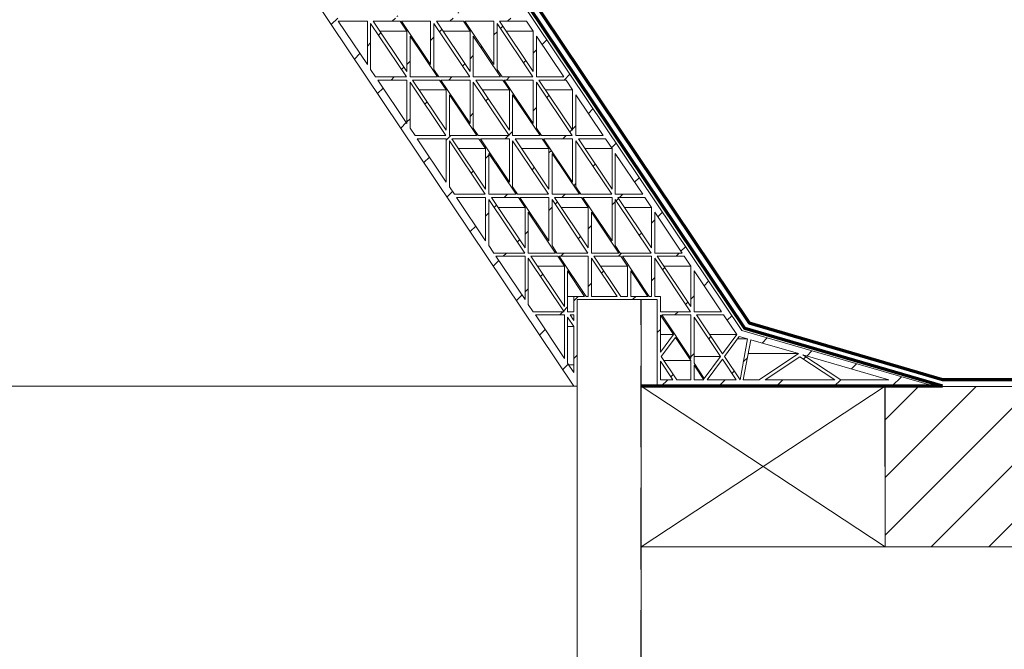
# Model space of a CAD drawing. Units: millimetres. Extents: x -23272465 to 44913, y -22484634 to 188.
# Drawn here: x -23269175 to -23269021, y -22483314 to -22483216 of the extents above; entities that cross this region are included whole.
import ezdxf

# ---------------------------------------------------------------- set-up
doc = ezdxf.new("R2010")
doc.units = ezdxf.units.MM
doc.linetypes.add('DASHED', pattern=[19.05, 12.7, -6.35])
doc.layers.get('0').update_dxf_attribs({"lineweight": 20})
for name, color, linetype, lineweight in [('KEYLITE BATTEN', 7, 'Continuous', 18), ('KEYLITE IN VIEW', 253, 'Continuous', 5), ('KEYLITE INTERNAL FINISH', 7, 'Continuous', 18), ('KEYLITE VAPOUR BARRIER', 1, 'DASHED', 30)]:
    doc.layers.add(name, color=color, linetype=linetype, lineweight=lineweight)
doc.layers.add('KEYLITE TROCAL', color=7, linetype='Continuous', lineweight=70, true_color=0x525252)

msp = doc.modelspace()

# ---------------------------------------------------------------- hatches: boundary and pattern name
h = msp.add_hatch()
h.set_pattern_fill('ANSI31', color=256, scale=2, style=0)
h.set_pattern_definition([(45, (-23269942.311, -22483969.7144), (-4.490128, 4.490128), [])])
edge = h.paths.add_edge_path(flags=0)
edge.add_line((-23269075.28, -22483259.19), (-23269075.28, -22483272.69))
edge.add_line((-23269075.28, -22483272.69), (-23269068.34, -22483272.69))
edge.add_line((-23269068.34, -22483272.69), (-23269032.13, -22483272.69))
edge.add_line((-23269032.13, -22483272.69), (-23269062.13, -22483264))
edge.add_line((-23269062.13, -22483264), (-23269132.13, -22483159.64))
edge.add_line((-23269132.13, -22483159.64), (-23269132.13, -22483132.19))
edge.add_line((-23269132.13, -22483132.19), (-23269126.64, -22483132.19))
edge.add_arc((-23269126.64, -22483135.19), 3, 10, 90, ccw=False)
edge.add_line((-23269123.69, -22483134.66), (-23269123.51, -22483135.69))
edge.add_line((-23269123.51, -22483135.69), (-23269120.46, -22483135.69))
edge.add_line((-23269120.46, -22483135.69), (-23269119.58, -22483135.69))
edge.add_line((-23269119.58, -22483135.69), (-23269120.46, -22483130.69))
edge.add_line((-23269120.46, -22483130.69), (-23269121.44, -22483125.16))
edge.add_arc((-23269124.39, -22483125.69), 3, 10, 90)
edge.add_line((-23269124.39, -22483122.69), (-23269142.13, -22483122.69))
edge.add_line((-23269142.13, -22483122.69), (-23269162.13, -22483122.69))
edge.add_line((-23269162.13, -22483122.69), (-23269162.13, -22483162.59))
edge.add_line((-23269162.13, -22483162.59), (-23269088.28, -22483272.69))
edge.add_line((-23269088.28, -22483272.69), (-23269087.78, -22483272.69))
edge.add_line((-23269087.78, -22483272.69), (-23269087.78, -22483259.19))
edge.add_line((-23269087.78, -22483259.19), (-23269075.28, -22483259.19))
edge = h.paths.add_edge_path(flags=0)
edge.add_line((-23269123.37, -22483129.08), (-23269124.32, -22483131.93))
edge.add_arc((-23269126.64, -22483135.19), 4, 54.4259, 90)
edge.add_line((-23269126.64, -22483131.19), (-23269127.74, -22483131.19))
edge.add_line((-23269127.74, -22483131.19), (-23269127.74, -22483129.08))
edge.add_line((-23269127.74, -22483129.08), (-23269123.37, -22483129.08))
h.paths.add_polyline_path([(-23269128.51, -22483131.19), (-23269132.13, -22483131.19), (-23269132.13, -22483129.08), (-23269128.51, -22483129.08)], flags=0)
edge = h.paths.add_edge_path(flags=0)
edge.add_line((-23269122.71, -22483129.08), (-23269121.76, -22483129.08))
edge.add_line((-23269121.76, -22483129.08), (-23269121.45, -22483130.86))
edge.add_line((-23269121.45, -22483130.86), (-23269120.81, -22483134.49))
edge.add_line((-23269120.81, -22483134.49), (-23269122.71, -22483134.49))
edge.add_arc((-23269126.64, -22483135.19), 4, 10, 43.9648)
edge.add_line((-23269123.77, -22483132.41), (-23269122.71, -22483129.08))
edge = h.paths.add_edge_path(flags=0)
edge.add_line((-23269132.13, -22483125.34), (-23269132.13, -22483123.69))
edge.add_line((-23269132.13, -22483123.69), (-23269124.39, -22483123.69))
edge.add_arc((-23269124.39, -22483125.69), 2, 10, 90, ccw=False)
edge.add_line((-23269122.42, -22483125.34), (-23269132.13, -22483125.34))
h.paths.add_polyline_path([(-23269122.27, -22483126.19), (-23269121.94, -22483128.09), (-23269132.13, -22483128.09), (-23269132.13, -22483126.19)], flags=0)
h.paths.add_polyline_path([(-23269069.56, -22483271.69), (-23269069.56, -22483269.41), (-23269068.03, -22483271.69)], flags=0)
h.paths.add_polyline_path([(-23269156.33, -22483150.65), (-23269152.83, -22483153.93), (-23269152.83, -22483154.46), (-23269156.33, -22483156.27)], flags=0)
h.paths.add_polyline_path([(-23269156.83, -22483156.53), (-23269160.83, -22483158.6), (-23269160.83, -22483155.05), (-23269156.83, -22483150.76)], flags=0)
h.paths.add_polyline_path([(-23269156.2, -22483150.09), (-23269152.83, -22483146.47), (-23269152.83, -22483153.25)], flags=0)
h.paths.add_polyline_path([(-23269156.9, -22483150.11), (-23269160.83, -22483154.32), (-23269160.83, -22483146.43)], flags=0)
h.paths.add_polyline_path([(-23269156.83, -22483139.5), (-23269160.83, -22483135.74), (-23269160.83, -22483134.85), (-23269156.83, -22483131.67)], flags=0)
h.paths.add_polyline_path([(-23269156.33, -22483140.65), (-23269152.83, -22483143.93), (-23269152.83, -22483145.74), (-23269156.33, -22483149.5)], flags=0)
h.paths.add_polyline_path([(-23269156.83, -22483149.5), (-23269160.83, -22483145.74), (-23269160.83, -22483145.05), (-23269156.83, -22483140.76)], flags=0)
h.paths.add_polyline_path([(-23269156.2, -22483140.09), (-23269152.83, -22483136.47), (-23269152.83, -22483143.25)], flags=0)
h.paths.add_polyline_path([(-23269156.9, -22483140.11), (-23269160.83, -22483144.32), (-23269160.83, -22483136.43)], flags=0)
h.paths.add_polyline_path([(-23269156.83, -22483131.03), (-23269160.83, -22483134.22), (-23269160.83, -22483133.97), (-23269156.83, -22483126.98)], flags=0)
h.paths.add_polyline_path([(-23269156.33, -22483132.02), (-23269152.83, -22483134.03), (-23269152.83, -22483135.74), (-23269156.33, -22483139.5)], flags=0)
h.paths.add_polyline_path([(-23269156.33, -22483126.26), (-23269152.83, -22483128.26), (-23269152.83, -22483133.45), (-23269156.33, -22483131.45)], flags=0)
h.paths.add_polyline_path([(-23269088.28, -22483262.46), (-23269088.87, -22483261.58), (-23269088.28, -22483261.58)], flags=0)
h.paths.add_polyline_path([(-23269094.28, -22483261.58), (-23269089.75, -22483261.58), (-23269089.75, -22483268.34)], flags=0)
h.paths.add_polyline_path([(-23269095.01, -22483252.43), (-23269090.79, -22483252.43), (-23269089.75, -22483253.98), (-23269089.75, -22483260.26)], flags=0)
h.paths.add_polyline_path([(-23269089.81, -22483261.08), (-23269094.62, -22483261.08), (-23269095.39, -22483259.93), (-23269095.39, -22483252.75)], flags=0)
h.paths.add_polyline_path([(-23269095.39, -22483251.93), (-23269095.39, -22483245.57), (-23269091.12, -22483251.93)], flags=0)
h.paths.add_polyline_path([(-23269095.89, -22483252.43), (-23269095.89, -22483259.19), (-23269100.42, -22483252.43)], flags=0)
h.paths.add_polyline_path([(-23269101.14, -22483243.28), (-23269096.93, -22483243.28), (-23269095.89, -22483244.82), (-23269095.89, -22483251.11)], flags=0)
h.paths.add_polyline_path([(-23269095.94, -22483251.93), (-23269100.76, -22483251.93), (-23269101.53, -22483250.78), (-23269101.53, -22483243.6)], flags=0)
h.paths.add_polyline_path([(-23269101.53, -22483242.78), (-23269101.53, -22483236.42), (-23269097.26, -22483242.78)], flags=0)
h.paths.add_polyline_path([(-23269106.56, -22483243.28), (-23269102.03, -22483243.28), (-23269102.03, -22483250.03)], flags=0)
h.paths.add_polyline_path([(-23269107.28, -22483234.13), (-23269103.07, -22483234.13), (-23269102.03, -22483235.67), (-23269102.03, -22483241.96)], flags=0)
h.paths.add_polyline_path([(-23269102.08, -22483242.78), (-23269106.9, -22483242.78), (-23269107.67, -22483241.63), (-23269107.67, -22483234.45)], flags=0)
h.paths.add_polyline_path([(-23269107.67, -22483233.63), (-23269107.67, -22483227.27), (-23269103.4, -22483233.63)], flags=0)
h.paths.add_polyline_path([(-23269112.7, -22483234.13), (-23269108.17, -22483234.13), (-23269108.17, -22483240.88)], flags=0)
h.paths.add_polyline_path([(-23269113.42, -22483224.98), (-23269109.2, -22483224.98), (-23269108.17, -22483226.52), (-23269108.17, -22483232.81)], flags=0)
h.paths.add_polyline_path([(-23269108.22, -22483233.63), (-23269113.03, -22483233.63), (-23269113.81, -22483232.48), (-23269113.81, -22483225.3)], flags=0)
h.paths.add_polyline_path([(-23269113.81, -22483224.48), (-23269113.81, -22483218.12), (-23269109.54, -22483224.48)], flags=0)
h.paths.add_polyline_path([(-23269118.84, -22483224.98), (-23269114.31, -22483224.98), (-23269114.31, -22483231.73)], flags=0)
h.paths.add_polyline_path([(-23269119.56, -22483215.83), (-23269115.34, -22483215.83), (-23269114.31, -22483217.37), (-23269114.31, -22483223.66)], flags=0)
h.paths.add_polyline_path([(-23269114.36, -22483224.48), (-23269119.17, -22483224.48), (-23269119.95, -22483223.33), (-23269119.95, -22483216.15)], flags=0)
h.paths.add_polyline_path([(-23269119.95, -22483215.33), (-23269119.95, -22483208.97), (-23269115.68, -22483215.33)], flags=0)
h.paths.add_polyline_path([(-23269124.98, -22483215.83), (-23269120.45, -22483215.83), (-23269120.45, -22483222.58)], flags=0)
h.paths.add_polyline_path([(-23269125.7, -22483206.68), (-23269121.48, -22483206.68), (-23269120.45, -22483208.22), (-23269120.45, -22483214.51)], flags=0)
h.paths.add_polyline_path([(-23269120.5, -22483215.33), (-23269125.31, -22483215.33), (-23269126.08, -22483214.18), (-23269126.08, -22483207)], flags=0)
h.paths.add_polyline_path([(-23269126.08, -22483206.18), (-23269126.08, -22483199.81), (-23269121.82, -22483206.18)], flags=0)
h.paths.add_polyline_path([(-23269126.58, -22483206.68), (-23269126.58, -22483213.43), (-23269131.11, -22483206.68)], flags=0)
h.paths.add_polyline_path([(-23269131.84, -22483197.53), (-23269127.62, -22483197.53), (-23269126.58, -22483199.07), (-23269126.58, -22483205.36)], flags=0)
h.paths.add_polyline_path([(-23269126.63, -22483206.18), (-23269131.45, -22483206.18), (-23269132.22, -22483205.02), (-23269132.22, -22483197.85)], flags=0)
h.paths.add_polyline_path([(-23269132.22, -22483197.03), (-23269132.22, -22483190.66), (-23269127.95, -22483197.03)], flags=0)
h.paths.add_polyline_path([(-23269132.72, -22483197.53), (-23269132.72, -22483204.28), (-23269137.25, -22483197.53)], flags=0)
h.paths.add_polyline_path([(-23269137.97, -22483188.38), (-23269133.76, -22483188.38), (-23269132.72, -22483189.92), (-23269132.72, -22483196.2)], flags=0)
h.paths.add_polyline_path([(-23269132.77, -22483197.03), (-23269137.59, -22483197.03), (-23269138.36, -22483195.87), (-23269138.36, -22483188.7)], flags=0)
h.paths.add_polyline_path([(-23269138.36, -22483187.88), (-23269138.36, -22483181.51), (-23269134.09, -22483187.88)], flags=0)
h.paths.add_polyline_path([(-23269138.86, -22483188.38), (-23269138.86, -22483195.13), (-23269143.39, -22483188.38)], flags=0)
h.paths.add_polyline_path([(-23269144.11, -22483179.22), (-23269139.9, -22483179.22), (-23269138.86, -22483180.77), (-23269138.86, -22483187.05)], flags=0)
h.paths.add_polyline_path([(-23269138.91, -22483187.88), (-23269143.73, -22483187.88), (-23269144.5, -22483186.72), (-23269144.5, -22483179.55)], flags=0)
h.paths.add_polyline_path([(-23269144.5, -22483178.72), (-23269144.5, -22483172.36), (-23269140.23, -22483178.72)], flags=0)
h.paths.add_polyline_path([(-23269145, -22483179.22), (-23269145, -22483185.98), (-23269149.53, -22483179.22)], flags=0)
h.paths.add_polyline_path([(-23269155.65, -22483162.93), (-23269151.19, -22483169.57), (-23269156, -22483169.57), (-23269156.95, -22483168.15)], flags=0)
h.paths.add_polyline_path([(-23269146.03, -22483170.07), (-23269145, -22483171.62), (-23269145, -22483177.9), (-23269150.25, -22483170.07)], flags=0)
h.paths.add_polyline_path([(-23269145.05, -22483178.72), (-23269149.86, -22483178.72), (-23269150.64, -22483177.57), (-23269150.64, -22483170.39)], flags=0)
h.paths.add_polyline_path([(-23269146.37, -22483169.57), (-23269150.64, -22483169.57), (-23269150.64, -22483163.21)], flags=0)
h.paths.add_polyline_path([(-23269151.14, -22483170.07), (-23269151.14, -22483176.83), (-23269155.67, -22483170.07)], flags=0)
h.paths.add_polyline_path([(-23269156.83, -22483157.09), (-23269156.83, -22483160.95), (-23269160.83, -22483160.4), (-23269160.83, -22483159.16)], flags=0)
h.paths.add_polyline_path([(-23269156.16, -22483161.26), (-23269151.52, -22483161.9), (-23269151.14, -22483162.46), (-23269151.14, -22483168.75)], flags=0)
h.paths.add_polyline_path([(-23269156.83, -22483125.4), (-23269159.82, -22483123.69), (-23269156.83, -22483123.69)], flags=0)
h.paths.add_polyline_path([(-23269160.83, -22483132.97), (-23269160.83, -22483123.69), (-23269156.83, -22483125.97)], flags=0)
h.paths.add_polyline_path([(-23269156.33, -22483125.1), (-23269156.33, -22483123.69), (-23269155.52, -22483123.69)], flags=0)
h.paths.add_polyline_path([(-23269160.83, -22483160.62), (-23269156.83, -22483161.17), (-23269156.02, -22483162.37), (-23269157.33, -22483167.59), (-23269160.83, -22483162.38)], flags=0)
h.paths.add_polyline_path([(-23269152.83, -22483159.95), (-23269151.68, -22483161.65), (-23269156.33, -22483161.02), (-23269156.33, -22483156.83), (-23269152.83, -22483155.02)], flags=0)
h.paths.add_polyline_path([(-23269146.48, -22483150.65), (-23269142.98, -22483153.93), (-23269142.98, -22483154.46), (-23269146.48, -22483156.27)], flags=0)
h.paths.add_polyline_path([(-23269146.98, -22483156.53), (-23269150.98, -22483158.6), (-23269150.98, -22483155.05), (-23269146.98, -22483150.76)], flags=0)
h.paths.add_polyline_path([(-23269146.35, -22483150.09), (-23269142.98, -22483146.47), (-23269142.98, -22483153.25)], flags=0)
h.paths.add_polyline_path([(-23269147.05, -22483150.11), (-23269150.98, -22483154.32), (-23269150.98, -22483146.43)], flags=0)
h.paths.add_polyline_path([(-23269146.98, -22483139.5), (-23269150.98, -22483135.74), (-23269150.98, -22483134.85), (-23269146.98, -22483131.67)], flags=0)
h.paths.add_polyline_path([(-23269146.48, -22483140.65), (-23269142.98, -22483143.93), (-23269142.98, -22483145.74), (-23269146.48, -22483149.5)], flags=0)
h.paths.add_polyline_path([(-23269146.98, -22483149.5), (-23269150.98, -22483145.74), (-23269150.98, -22483145.05), (-23269146.98, -22483140.76)], flags=0)
h.paths.add_polyline_path([(-23269146.35, -22483140.09), (-23269142.98, -22483136.47), (-23269142.98, -22483143.25)], flags=0)
h.paths.add_polyline_path([(-23269147.05, -22483140.11), (-23269150.98, -22483144.32), (-23269150.98, -22483136.43)], flags=0)
h.paths.add_polyline_path([(-23269146.98, -22483131.03), (-23269150.98, -22483134.22), (-23269150.98, -22483133.97), (-23269146.98, -22483126.98)], flags=0)
h.paths.add_polyline_path([(-23269146.48, -22483132.02), (-23269142.98, -22483134.03), (-23269142.98, -22483135.74), (-23269146.48, -22483139.5)], flags=0)
h.paths.add_polyline_path([(-23269146.48, -22483126.26), (-23269142.98, -22483128.26), (-23269142.98, -22483133.45), (-23269146.48, -22483131.45)], flags=0)
h.paths.add_polyline_path([(-23269089.25, -22483261.08), (-23269089.25, -22483254.72), (-23269086.6, -22483258.69), (-23269088.28, -22483258.69), (-23269088.28, -22483261.08)], flags=0)
h.paths.add_polyline_path([(-23269086.04, -22483258.69), (-23269086.38, -22483258.69), (-23269090.57, -22483252.43), (-23269086.04, -22483252.43)], flags=0)
h.paths.add_polyline_path([(-23269085.16, -22483252.43), (-23269080.94, -22483252.43), (-23269079.91, -22483253.98), (-23269079.91, -22483258.69), (-23269080.96, -22483258.69)], flags=0)
h.paths.add_polyline_path([(-23269085.54, -22483251.93), (-23269085.54, -22483245.57), (-23269081.27, -22483251.93)], flags=0)
h.paths.add_polyline_path([(-23269081.56, -22483258.69), (-23269085.54, -22483258.69), (-23269085.54, -22483252.75)], flags=0)
h.paths.add_polyline_path([(-23269091.29, -22483243.28), (-23269087.08, -22483243.28), (-23269086.04, -22483244.82), (-23269086.04, -22483251.11)], flags=0)
h.paths.add_polyline_path([(-23269086.09, -22483251.93), (-23269090.91, -22483251.93), (-23269091.68, -22483250.78), (-23269091.68, -22483243.6)], flags=0)
h.paths.add_polyline_path([(-23269091.68, -22483242.78), (-23269091.68, -22483236.42), (-23269087.41, -22483242.78)], flags=0)
h.paths.add_polyline_path([(-23269096.71, -22483243.28), (-23269092.18, -22483243.28), (-23269092.18, -22483250.03)], flags=0)
h.paths.add_polyline_path([(-23269097.43, -22483234.13), (-23269093.22, -22483234.13), (-23269092.18, -22483235.67), (-23269092.18, -22483241.96)], flags=0)
h.paths.add_polyline_path([(-23269092.23, -22483242.78), (-23269097.05, -22483242.78), (-23269097.82, -22483241.63), (-23269097.82, -22483234.45)], flags=0)
h.paths.add_polyline_path([(-23269097.82, -22483233.63), (-23269097.82, -22483227.27), (-23269093.55, -22483233.63)], flags=0)
h.paths.add_polyline_path([(-23269102.85, -22483234.13), (-23269098.32, -22483234.13), (-23269098.32, -22483240.88)], flags=0)
h.paths.add_polyline_path([(-23269103.57, -22483224.98), (-23269099.35, -22483224.98), (-23269098.32, -22483226.52), (-23269098.32, -22483232.81)], flags=0)
h.paths.add_polyline_path([(-23269098.37, -22483233.63), (-23269103.18, -22483233.63), (-23269103.96, -22483232.48), (-23269103.96, -22483225.3)], flags=0)
h.paths.add_polyline_path([(-23269103.96, -22483224.48), (-23269103.96, -22483218.12), (-23269099.69, -22483224.48)], flags=0)
h.paths.add_polyline_path([(-23269108.99, -22483224.98), (-23269104.46, -22483224.98), (-23269104.46, -22483231.73)], flags=0)
h.paths.add_polyline_path([(-23269109.71, -22483215.83), (-23269105.49, -22483215.83), (-23269104.46, -22483217.37), (-23269104.46, -22483223.66)], flags=0)
h.paths.add_polyline_path([(-23269104.51, -22483224.48), (-23269109.32, -22483224.48), (-23269110.1, -22483223.33), (-23269110.1, -22483216.15)], flags=0)
h.paths.add_polyline_path([(-23269110.1, -22483215.33), (-23269110.1, -22483208.97), (-23269105.83, -22483215.33)], flags=0)
h.paths.add_polyline_path([(-23269115.13, -22483215.83), (-23269110.6, -22483215.83), (-23269110.6, -22483222.58)], flags=0)
h.paths.add_polyline_path([(-23269115.85, -22483206.68), (-23269111.63, -22483206.68), (-23269110.6, -22483208.22), (-23269110.6, -22483214.51)], flags=0)
h.paths.add_polyline_path([(-23269110.65, -22483215.33), (-23269115.46, -22483215.33), (-23269116.23, -22483214.18), (-23269116.23, -22483207)], flags=0)
h.paths.add_polyline_path([(-23269116.23, -22483206.18), (-23269116.23, -22483199.81), (-23269111.97, -22483206.18)], flags=0)
h.paths.add_polyline_path([(-23269116.73, -22483206.68), (-23269116.73, -22483213.43), (-23269121.26, -22483206.68)], flags=0)
h.paths.add_polyline_path([(-23269121.99, -22483197.53), (-23269117.77, -22483197.53), (-23269116.73, -22483199.07), (-23269116.73, -22483205.36)], flags=0)
h.paths.add_polyline_path([(-23269116.79, -22483206.18), (-23269121.6, -22483206.18), (-23269122.37, -22483205.02), (-23269122.37, -22483197.85)], flags=0)
h.paths.add_polyline_path([(-23269122.37, -22483197.03), (-23269122.37, -22483190.66), (-23269118.1, -22483197.03)], flags=0)
h.paths.add_polyline_path([(-23269122.87, -22483197.53), (-23269122.87, -22483204.28), (-23269127.4, -22483197.53)], flags=0)
h.paths.add_polyline_path([(-23269128.12, -22483188.38), (-23269123.91, -22483188.38), (-23269122.87, -22483189.92), (-23269122.87, -22483196.2)], flags=0)
h.paths.add_polyline_path([(-23269122.92, -22483197.03), (-23269127.74, -22483197.03), (-23269128.51, -22483195.87), (-23269128.51, -22483188.7)], flags=0)
h.paths.add_polyline_path([(-23269128.51, -22483187.88), (-23269128.51, -22483181.51), (-23269124.24, -22483187.88)], flags=0)
h.paths.add_polyline_path([(-23269129.01, -22483188.38), (-23269129.01, -22483195.13), (-23269133.54, -22483188.38)], flags=0)
h.paths.add_polyline_path([(-23269134.26, -22483179.22), (-23269130.05, -22483179.22), (-23269129.01, -22483180.77), (-23269129.01, -22483187.05)], flags=0)
h.paths.add_polyline_path([(-23269129.06, -22483187.88), (-23269133.88, -22483187.88), (-23269134.65, -22483186.72), (-23269134.65, -22483179.55)], flags=0)
h.paths.add_polyline_path([(-23269134.65, -22483178.72), (-23269134.65, -22483172.36), (-23269130.38, -22483178.72)], flags=0)
h.paths.add_polyline_path([(-23269135.15, -22483179.22), (-23269135.15, -22483185.98), (-23269139.68, -22483179.22)], flags=0)
h.paths.add_polyline_path([(-23269145.8, -22483162.93), (-23269141.34, -22483169.57), (-23269146.15, -22483169.57), (-23269147.1, -22483168.15)], flags=0)
h.paths.add_polyline_path([(-23269136.18, -22483170.07), (-23269135.15, -22483171.62), (-23269135.15, -22483177.9), (-23269140.4, -22483170.07)], flags=0)
h.paths.add_polyline_path([(-23269135.2, -22483178.72), (-23269140.01, -22483178.72), (-23269140.79, -22483177.57), (-23269140.79, -22483170.39)], flags=0)
h.paths.add_polyline_path([(-23269136.52, -22483169.57), (-23269140.79, -22483169.57), (-23269140.79, -22483163.21)], flags=0)
h.paths.add_polyline_path([(-23269141.29, -22483170.07), (-23269141.29, -22483176.83), (-23269145.82, -22483170.07)], flags=0)
h.paths.add_polyline_path([(-23269146.98, -22483157.09), (-23269146.98, -22483160.95), (-23269150.98, -22483160.4), (-23269150.98, -22483159.16)], flags=0)
h.paths.add_polyline_path([(-23269146.31, -22483161.26), (-23269141.67, -22483161.9), (-23269141.29, -22483162.46), (-23269141.29, -22483168.75)], flags=0)
h.paths.add_polyline_path([(-23269146.98, -22483125.4), (-23269149.97, -22483123.69), (-23269146.98, -22483123.69)], flags=0)
h.paths.add_polyline_path([(-23269070.06, -22483268.66), (-23269070.06, -22483271.69), (-23269072.24, -22483271.69), (-23269074.67, -22483268.07), (-23269072.46, -22483265.08)], flags=0)
h.paths.add_polyline_path([(-23269145.09, -22483123.69), (-23269142.98, -22483123.69), (-23269142.98, -22483126.19), (-23269142.98, -22483127.69), (-23269146.29, -22483125.79), (-23269145.95, -22483125.19), (-23269145.66, -22483124.69)], flags=0)
h.paths.add_polyline_path([(-23269150.98, -22483132.97), (-23269150.98, -22483123.69), (-23269146.98, -22483125.97)], flags=0)
h.paths.add_polyline_path([(-23269146.48, -22483125.1), (-23269146.48, -22483123.69), (-23269145.67, -22483123.69)], flags=0)
h.paths.add_polyline_path([(-23269150.98, -22483160.62), (-23269146.98, -22483161.17), (-23269146.17, -22483162.37), (-23269147.48, -22483167.59), (-23269150.98, -22483162.38)], flags=0)
h.paths.add_polyline_path([(-23269142.98, -22483159.95), (-23269141.83, -22483161.65), (-23269146.48, -22483161.02), (-23269146.48, -22483156.83), (-23269142.98, -22483155.02)], flags=0)
h.paths.add_polyline_path([(-23269155.51, -22483124.69), (-23269154.94, -22483123.69), (-23269152.83, -22483123.69), (-23269152.83, -22483126.19), (-23269152.83, -22483127.69), (-23269156.14, -22483125.79), (-23269155.8, -22483125.19)], flags=0)
h.paths.add_polyline_path([(-23269136.63, -22483150.65), (-23269133.13, -22483153.93), (-23269133.13, -22483154.46), (-23269136.63, -22483156.27)], flags=0)
h.paths.add_polyline_path([(-23269137.13, -22483156.53), (-23269141.13, -22483158.6), (-23269141.13, -22483155.05), (-23269137.13, -22483150.76)], flags=0)
h.paths.add_polyline_path([(-23269136.5, -22483150.09), (-23269133.13, -22483146.47), (-23269133.13, -22483153.25)], flags=0)
h.paths.add_polyline_path([(-23269137.2, -22483150.11), (-23269141.13, -22483154.32), (-23269141.13, -22483146.43)], flags=0)
h.paths.add_polyline_path([(-23269137.13, -22483139.5), (-23269141.13, -22483135.74), (-23269141.13, -22483134.85), (-23269137.13, -22483131.67)], flags=0)
h.paths.add_polyline_path([(-23269136.63, -22483140.65), (-23269133.13, -22483143.93), (-23269133.13, -22483145.74), (-23269136.63, -22483149.5)], flags=0)
h.paths.add_polyline_path([(-23269137.13, -22483149.5), (-23269141.13, -22483145.74), (-23269141.13, -22483145.05), (-23269137.13, -22483140.76)], flags=0)
h.paths.add_polyline_path([(-23269136.5, -22483140.09), (-23269133.13, -22483136.47), (-23269133.13, -22483143.25)], flags=0)
h.paths.add_polyline_path([(-23269137.2, -22483140.11), (-23269141.13, -22483144.32), (-23269141.13, -22483136.43)], flags=0)
h.paths.add_polyline_path([(-23269137.13, -22483131.03), (-23269141.13, -22483134.22), (-23269141.13, -22483133.97), (-23269137.13, -22483126.98)], flags=0)
h.paths.add_polyline_path([(-23269136.63, -22483132.02), (-23269133.13, -22483134.03), (-23269133.13, -22483135.74), (-23269136.63, -22483139.5)], flags=0)
h.paths.add_polyline_path([(-23269136.63, -22483126.26), (-23269133.13, -22483128.26), (-23269133.13, -22483133.45), (-23269136.63, -22483131.45)], flags=0)
h.paths.add_polyline_path([(-23269074.78, -22483261.62), (-23269072.75, -22483264.64), (-23269074.78, -22483267.38)], flags=0)
h.paths.add_polyline_path([(-23269069.17, -22483261.58), (-23269064.95, -22483261.58), (-23269062.9, -22483264.64), (-23269065.12, -22483267.63)], flags=0)
h.paths.add_polyline_path([(-23269067.96, -22483271.47), (-23269069.56, -22483269.08), (-23269069.56, -22483261.91), (-23269065.43, -22483268.05)], flags=0)
h.paths.add_polyline_path([(-23269069.56, -22483261.08), (-23269069.56, -22483254.72), (-23269065.29, -22483261.08)], flags=0)
h.paths.add_polyline_path([(-23269070.06, -22483261.58), (-23269070.06, -22483268.34), (-23269074.58, -22483261.58)], flags=0)
h.paths.add_polyline_path([(-23269075.69, -22483258.69), (-23269075.69, -22483252.75), (-23269070.11, -22483261.08), (-23269074.78, -22483261.08), (-23269074.78, -22483258.69), (-23269075.28, -22483258.69)], flags=0)
h.paths.add_polyline_path([(-23269076.19, -22483258.69), (-23269076.53, -22483258.69), (-23269080.72, -22483252.43), (-23269076.19, -22483252.43)], flags=0)
h.paths.add_polyline_path([(-23269075.31, -22483252.43), (-23269071.09, -22483252.43), (-23269070.06, -22483253.98), (-23269070.06, -22483260.26)], flags=0)
h.paths.add_polyline_path([(-23269075.69, -22483251.93), (-23269075.69, -22483245.57), (-23269071.42, -22483251.93)], flags=0)
h.paths.add_polyline_path([(-23269079.41, -22483254.72), (-23269076.75, -22483258.69), (-23269079.41, -22483258.69)], flags=0)
h.paths.add_polyline_path([(-23269081.44, -22483243.28), (-23269077.23, -22483243.28), (-23269076.19, -22483244.82), (-23269076.19, -22483251.11)], flags=0)
h.paths.add_polyline_path([(-23269076.24, -22483251.93), (-23269081.06, -22483251.93), (-23269081.83, -22483250.78), (-23269081.83, -22483243.6)], flags=0)
h.paths.add_polyline_path([(-23269081.83, -22483242.78), (-23269081.83, -22483236.42), (-23269077.56, -22483242.78)], flags=0)
h.paths.add_polyline_path([(-23269082.33, -22483243.28), (-23269082.33, -22483250.03), (-23269086.86, -22483243.28)], flags=0)
h.paths.add_polyline_path([(-23269087.58, -22483234.13), (-23269083.37, -22483234.13), (-23269082.33, -22483235.67), (-23269082.33, -22483241.96)], flags=0)
h.paths.add_polyline_path([(-23269082.38, -22483242.78), (-23269087.2, -22483242.78), (-23269087.97, -22483241.63), (-23269087.97, -22483234.45)], flags=0)
h.paths.add_polyline_path([(-23269087.97, -22483233.63), (-23269087.97, -22483227.27), (-23269083.7, -22483233.63)], flags=0)
h.paths.add_polyline_path([(-23269088.47, -22483234.13), (-23269088.47, -22483240.88), (-23269093, -22483234.13)], flags=0)
h.paths.add_polyline_path([(-23269093.72, -22483224.98), (-23269089.5, -22483224.98), (-23269088.47, -22483226.52), (-23269088.47, -22483232.81)], flags=0)
h.paths.add_polyline_path([(-23269088.52, -22483233.63), (-23269093.33, -22483233.63), (-23269094.11, -22483232.48), (-23269094.11, -22483225.3)], flags=0)
h.paths.add_polyline_path([(-23269094.11, -22483224.48), (-23269094.11, -22483218.12), (-23269089.84, -22483224.48)], flags=0)
h.paths.add_polyline_path([(-23269094.61, -22483224.98), (-23269094.61, -22483231.73), (-23269099.14, -22483224.98)], flags=0)
h.paths.add_polyline_path([(-23269099.86, -22483215.83), (-23269095.64, -22483215.83), (-23269094.61, -22483217.37), (-23269094.61, -22483223.66)], flags=0)
h.paths.add_polyline_path([(-23269094.66, -22483224.48), (-23269099.47, -22483224.48), (-23269100.25, -22483223.33), (-23269100.25, -22483216.15)], flags=0)
h.paths.add_polyline_path([(-23269100.25, -22483215.33), (-23269100.25, -22483208.97), (-23269095.98, -22483215.33)], flags=0)
h.paths.add_polyline_path([(-23269100.75, -22483215.83), (-23269100.75, -22483222.58), (-23269105.28, -22483215.83)], flags=0)
h.paths.add_polyline_path([(-23269106, -22483206.68), (-23269101.78, -22483206.68), (-23269100.75, -22483208.22), (-23269100.75, -22483214.51)], flags=0)
h.paths.add_polyline_path([(-23269100.8, -22483215.33), (-23269105.61, -22483215.33), (-23269106.39, -22483214.18), (-23269106.39, -22483207)], flags=0)
h.paths.add_polyline_path([(-23269106.39, -22483206.18), (-23269106.39, -22483199.81), (-23269102.12, -22483206.18)], flags=0)
h.paths.add_polyline_path([(-23269106.89, -22483206.68), (-23269106.89, -22483213.43), (-23269111.41, -22483206.68)], flags=0)
h.paths.add_polyline_path([(-23269112.14, -22483197.53), (-23269107.92, -22483197.53), (-23269106.89, -22483199.07), (-23269106.89, -22483205.36)], flags=0)
h.paths.add_polyline_path([(-23269106.94, -22483206.18), (-23269111.75, -22483206.18), (-23269112.52, -22483205.02), (-23269112.52, -22483197.85)], flags=0)
h.paths.add_polyline_path([(-23269112.52, -22483197.03), (-23269112.52, -22483190.66), (-23269108.25, -22483197.03)], flags=0)
h.paths.add_polyline_path([(-23269113.02, -22483197.53), (-23269113.02, -22483204.28), (-23269117.55, -22483197.53)], flags=0)
h.paths.add_polyline_path([(-23269118.27, -22483188.38), (-23269114.06, -22483188.38), (-23269113.02, -22483189.92), (-23269113.02, -22483196.2)], flags=0)
h.paths.add_polyline_path([(-23269113.07, -22483197.03), (-23269117.89, -22483197.03), (-23269118.66, -22483195.87), (-23269118.66, -22483188.7)], flags=0)
h.paths.add_polyline_path([(-23269118.66, -22483187.88), (-23269118.66, -22483181.51), (-23269114.39, -22483187.88)], flags=0)
h.paths.add_polyline_path([(-23269119.16, -22483188.38), (-23269119.16, -22483195.13), (-23269123.69, -22483188.38)], flags=0)
h.paths.add_polyline_path([(-23269124.41, -22483179.22), (-23269120.2, -22483179.22), (-23269119.16, -22483180.77), (-23269119.16, -22483187.05)], flags=0)
h.paths.add_polyline_path([(-23269119.21, -22483187.88), (-23269124.03, -22483187.88), (-23269124.8, -22483186.72), (-23269124.8, -22483179.55)], flags=0)
h.paths.add_polyline_path([(-23269124.8, -22483178.72), (-23269124.8, -22483172.36), (-23269120.53, -22483178.72)], flags=0)
h.paths.add_polyline_path([(-23269125.3, -22483179.22), (-23269125.3, -22483185.98), (-23269129.83, -22483179.22)], flags=0)
h.paths.add_polyline_path([(-23269131.49, -22483169.57), (-23269136.3, -22483169.57), (-23269137.25, -22483168.15), (-23269135.95, -22483162.93)], flags=0)
h.paths.add_polyline_path([(-23269126.33, -22483170.07), (-23269125.3, -22483171.62), (-23269125.3, -22483177.9), (-23269130.55, -22483170.07)], flags=0)
h.paths.add_polyline_path([(-23269125.35, -22483178.72), (-23269130.16, -22483178.72), (-23269130.94, -22483177.57), (-23269130.94, -22483170.39)], flags=0)
h.paths.add_polyline_path([(-23269130.94, -22483169.57), (-23269130.94, -22483163.21), (-23269126.67, -22483169.57)], flags=0)
h.paths.add_polyline_path([(-23269131.44, -22483170.07), (-23269131.44, -22483176.83), (-23269135.97, -22483170.07)], flags=0)
h.paths.add_polyline_path([(-23269137.13, -22483160.95), (-23269141.13, -22483160.4), (-23269141.13, -22483159.16), (-23269137.13, -22483157.09)], flags=0)
h.paths.add_polyline_path([(-23269136.46, -22483161.26), (-23269131.82, -22483161.9), (-23269131.44, -22483162.46), (-23269131.44, -22483168.75)], flags=0)
h.paths.add_polyline_path([(-23269053.09, -22483268.08), (-23269047.6, -22483271.69), (-23269058.49, -22483271.69)], flags=0)
h.paths.add_polyline_path([(-23269053.28, -22483267.6), (-23269059.39, -22483271.69), (-23269061.88, -22483271.69), (-23269060.73, -22483265.44)], flags=0)
h.paths.add_polyline_path([(-23269137.13, -22483125.4), (-23269140.12, -22483123.69), (-23269137.13, -22483123.69)], flags=0)
h.paths.add_polyline_path([(-23269067.5, -22483271.69), (-23269065.14, -22483268.49), (-23269063, -22483271.69)], flags=0)
h.paths.add_polyline_path([(-23269061.22, -22483265.3), (-23269062.39, -22483271.69), (-23269064.82, -22483268.07), (-23269062.5, -22483264.93)], flags=0)
h.paths.add_polyline_path([(-23269135.24, -22483123.69), (-23269133.13, -22483123.69), (-23269133.13, -22483126.19), (-23269133.13, -22483127.69), (-23269136.45, -22483125.79), (-23269136.1, -22483125.19), (-23269135.81, -22483124.69)], flags=0)
h.paths.add_polyline_path([(-23269141.13, -22483132.97), (-23269141.13, -22483123.69), (-23269137.13, -22483125.97)], flags=0)
h.paths.add_polyline_path([(-23269046.68, -22483271.69), (-23269052.61, -22483267.8), (-23269039.18, -22483271.69)], flags=0)
h.paths.add_polyline_path([(-23269136.63, -22483125.1), (-23269136.63, -22483123.69), (-23269135.82, -22483123.69)], flags=0)
h.paths.add_polyline_path([(-23269141.13, -22483162.38), (-23269141.13, -22483160.62), (-23269137.13, -22483161.17), (-23269136.32, -22483162.37), (-23269137.63, -22483167.59)], flags=0)
h.paths.add_polyline_path([(-23269089.25, -22483261.91), (-23269088.28, -22483263.36), (-23269088.28, -22483269.36), (-23269088.28, -22483270.54), (-23269089.25, -22483269.08)], flags=0)
h.paths.add_polyline_path([(-23269072.84, -22483271.69), (-23269074.78, -22483271.69), (-23269074.78, -22483269.36), (-23269074.78, -22483268.8)], flags=0)
h.paths.add_polyline_path([(-23269131.98, -22483161.65), (-23269136.63, -22483161.02), (-23269136.63, -22483156.83), (-23269133.13, -22483155.02), (-23269133.13, -22483159.95)], flags=0)
at = {"layer": 'KEYLITE BATTEN', "ltscale": 10}
h = msp.add_hatch(dxfattribs=at)
h.set_pattern_fill('ANSI31', color=256, scale=2)
h.set_pattern_definition([(45, (-23317183.5604, -22482120.086), (-4.4901281, 4.4901281), [])])
h.paths.add_polyline_path([(-23269039.78, -22483272.71), (-23268919.81, -22483272.71), (-23268919.81, -22483297.69), (-23269039.78, -22483297.64)])

# ---------------------------------------------------------------- linework, layer by layer
for p, q in [((-23269062.13, -22483264), (-23269132.13, -22483159.64)), ((-23269162.13, -22483162.59), (-23269088.28, -22483272.69)), ((-23269120.45, -22483222.58), (-23269124.98, -22483215.83)), ((-23269124.98, -22483215.83), (-23269120.45, -22483215.83)), ((-23269120.45, -22483215.83), (-23269120.45, -22483222.58)), ((-23269119.95, -22483216.15), (-23269114.36, -22483224.48)), ((-23269119.95, -22483223.33), (-23269119.95, -22483216.15)), ((-23269114.31, -22483223.66), (-23269119.56, -22483215.83)), ((-23269119.56, -22483215.83), (-23269115.34, -22483215.83)), ((-23269115.34, -22483215.83), (-23269114.31, -22483217.37)), ((-23269110.6, -22483222.58), (-23269115.13, -22483215.83)), ((-23269115.13, -22483215.83), (-23269110.6, -22483215.83)), ((-23269110.6, -22483215.83), (-23269110.6, -22483222.58)), ((-23269110.1, -22483216.15), (-23269104.51, -22483224.48)), ((-23269110.1, -22483223.33), (-23269110.1, -22483216.15)), ((-23269104.46, -22483223.66), (-23269109.71, -22483215.83)), ((-23269109.71, -22483215.83), (-23269105.49, -22483215.83)), ((-23269105.49, -22483215.83), (-23269104.46, -22483217.37)), ((-23269105.28, -22483215.83), (-23269100.75, -22483215.83)), ((-23269100.75, -22483222.58), (-23269105.28, -22483215.83)), ((-23269100.75, -22483215.83), (-23269100.75, -22483222.58)), ((-23269100.25, -22483216.15), (-23269094.66, -22483224.48)), ((-23269100.25, -22483223.33), (-23269100.25, -22483216.15)), ((-23269094.61, -22483223.66), (-23269099.86, -22483215.83)), ((-23269099.86, -22483215.83), (-23269095.64, -22483215.83)), ((-23269095.64, -22483215.83), (-23269094.61, -22483217.37)), ((-23269118.53, -22483217.37), (-23269114.31, -22483217.37)), ((-23269114.31, -22483217.37), (-23269114.31, -22483223.66)), ((-23269113.81, -22483218.12), (-23269109.54, -22483224.48)), ((-23269113.81, -22483224.48), (-23269113.81, -22483218.12)), ((-23269108.68, -22483217.37), (-23269104.46, -22483217.37)), ((-23269104.46, -22483217.37), (-23269104.46, -22483223.66)), ((-23269103.96, -22483218.12), (-23269099.69, -22483224.48)), ((-23269103.96, -22483224.48), (-23269103.96, -22483218.12)), ((-23269098.83, -22483217.37), (-23269094.61, -22483217.37)), ((-23269094.61, -22483217.37), (-23269094.61, -22483223.66)), ((-23269094.11, -22483218.12), (-23269089.84, -22483224.48)), ((-23269094.11, -22483224.48), (-23269094.11, -22483218.12)), ((-23269119.17, -22483224.48), (-23269119.95, -22483223.33)), ((-23269109.32, -22483224.48), (-23269110.1, -22483223.33)), ((-23269099.47, -22483224.48), (-23269100.25, -22483223.33)), ((-23269114.36, -22483224.48), (-23269119.17, -22483224.48)), ((-23269114.31, -22483231.73), (-23269118.84, -22483224.98)), ((-23269118.84, -22483224.98), (-23269114.31, -22483224.98)), ((-23269114.31, -22483224.98), (-23269114.31, -22483231.73)), ((-23269109.54, -22483224.48), (-23269113.81, -22483224.48)), ((-23269108.17, -22483232.81), (-23269113.42, -22483224.98)), ((-23269113.42, -22483224.98), (-23269109.2, -22483224.98)), ((-23269104.51, -22483224.48), (-23269109.32, -22483224.48)), ((-23269109.2, -22483224.98), (-23269108.17, -22483226.52)), ((-23269104.46, -22483231.73), (-23269108.99, -22483224.98)), ((-23269108.99, -22483224.98), (-23269104.46, -22483224.98)), ((-23269104.46, -22483224.98), (-23269104.46, -22483231.73)), ((-23269099.69, -22483224.48), (-23269103.96, -22483224.48)), ((-23269098.32, -22483232.81), (-23269103.57, -22483224.98)), ((-23269103.57, -22483224.98), (-23269099.35, -22483224.98)), ((-23269094.66, -22483224.48), (-23269099.47, -22483224.48)), ((-23269099.35, -22483224.98), (-23269098.32, -22483226.52)), ((-23269099.14, -22483224.98), (-23269094.61, -22483224.98)), ((-23269094.61, -22483231.73), (-23269099.14, -22483224.98)), ((-23269094.61, -22483224.98), (-23269094.61, -22483231.73)), ((-23269089.84, -22483224.48), (-23269094.11, -22483224.48)), ((-23269088.47, -22483232.81), (-23269093.72, -22483224.98)), ((-23269093.72, -22483224.98), (-23269089.5, -22483224.98)), ((-23269089.5, -22483224.98), (-23269088.47, -22483226.52)), ((-23269113.81, -22483225.3), (-23269108.22, -22483233.63)), ((-23269113.81, -22483232.48), (-23269113.81, -22483225.3)), ((-23269112.39, -22483226.52), (-23269108.17, -22483226.52)), ((-23269108.17, -22483226.52), (-23269108.17, -22483232.81)), ((-23269103.96, -22483225.3), (-23269098.37, -22483233.63)), ((-23269103.96, -22483232.48), (-23269103.96, -22483225.3)), ((-23269102.54, -22483226.52), (-23269098.32, -22483226.52)), ((-23269098.32, -22483226.52), (-23269098.32, -22483232.81)), ((-23269094.11, -22483225.3), (-23269088.52, -22483233.63)), ((-23269094.11, -22483232.48), (-23269094.11, -22483225.3)), ((-23269092.69, -22483226.52), (-23269088.47, -22483226.52)), ((-23269088.47, -22483226.52), (-23269088.47, -22483232.81)), ((-23269107.67, -22483227.27), (-23269103.4, -22483233.63)), ((-23269107.67, -22483233.63), (-23269107.67, -22483227.27)), ((-23269097.82, -22483227.27), (-23269093.55, -22483233.63)), ((-23269097.82, -22483233.63), (-23269097.82, -22483227.27)), ((-23269087.97, -22483227.27), (-23269083.7, -22483233.63)), ((-23269087.97, -22483233.63), (-23269087.97, -22483227.27)), ((-23269113.03, -22483233.63), (-23269113.81, -22483232.48)), ((-23269103.18, -22483233.63), (-23269103.96, -22483232.48)), ((-23269093.33, -22483233.63), (-23269094.11, -22483232.48)), ((-23269108.22, -22483233.63), (-23269113.03, -22483233.63)), ((-23269112.7, -22483234.13), (-23269108.17, -22483234.13)), ((-23269108.17, -22483240.88), (-23269112.7, -22483234.13)), ((-23269108.17, -22483234.13), (-23269108.17, -22483240.88)), ((-23269103.4, -22483233.63), (-23269107.67, -22483233.63)), ((-23269102.03, -22483241.96), (-23269107.28, -22483234.13)), ((-23269107.28, -22483234.13), (-23269103.07, -22483234.13)), ((-23269098.37, -22483233.63), (-23269103.18, -22483233.63)), ((-23269103.07, -22483234.13), (-23269102.03, -22483235.67)), ((-23269102.85, -22483234.13), (-23269098.32, -22483234.13)), ((-23269098.32, -22483240.88), (-23269102.85, -22483234.13)), ((-23269098.32, -22483234.13), (-23269098.32, -22483240.88)), ((-23269093.55, -22483233.63), (-23269097.82, -22483233.63)), ((-23269092.18, -22483241.96), (-23269097.43, -22483234.13)), ((-23269097.43, -22483234.13), (-23269093.22, -22483234.13)), ((-23269088.52, -22483233.63), (-23269093.33, -22483233.63)), ((-23269093.22, -22483234.13), (-23269092.18, -22483235.67)), ((-23269093, -22483234.13), (-23269088.47, -22483234.13)), ((-23269088.47, -22483240.88), (-23269093, -22483234.13)), ((-23269088.47, -22483234.13), (-23269088.47, -22483240.88)), ((-23269083.7, -22483233.63), (-23269087.97, -22483233.63)), ((-23269082.33, -22483241.96), (-23269087.58, -22483234.13)), ((-23269087.58, -22483234.13), (-23269083.37, -22483234.13)), ((-23269083.37, -22483234.13), (-23269082.33, -22483235.67)), ((-23269107.67, -22483234.45), (-23269102.08, -22483242.78)), ((-23269107.67, -22483241.63), (-23269107.67, -22483234.45)), ((-23269106.25, -22483235.67), (-23269102.03, -22483235.67)), ((-23269102.03, -22483235.67), (-23269102.03, -22483241.96)), ((-23269097.82, -22483234.45), (-23269092.23, -22483242.78)), ((-23269097.82, -22483241.63), (-23269097.82, -22483234.45)), ((-23269096.4, -22483235.67), (-23269092.18, -22483235.67)), ((-23269092.18, -22483235.67), (-23269092.18, -22483241.96)), ((-23269087.97, -22483241.63), (-23269087.97, -22483234.45)), ((-23269087.97, -22483234.45), (-23269082.38, -22483242.78)), ((-23269086.55, -22483235.67), (-23269082.33, -22483235.67)), ((-23269082.33, -22483235.67), (-23269082.33, -22483241.96)), ((-23269101.53, -22483236.42), (-23269097.26, -22483242.78)), ((-23269101.53, -22483242.78), (-23269101.53, -22483236.42)), ((-23269091.68, -22483242.78), (-23269091.68, -22483236.42)), ((-23269091.68, -22483236.42), (-23269087.41, -22483242.78)), ((-23269081.83, -22483242.78), (-23269081.83, -22483236.42)), ((-23269081.83, -22483236.42), (-23269077.56, -22483242.78)), ((-23269106.9, -22483242.78), (-23269107.67, -22483241.63)), ((-23269097.05, -22483242.78), (-23269097.82, -22483241.63)), ((-23269087.2, -22483242.78), (-23269087.97, -22483241.63)), ((-23269102.08, -22483242.78), (-23269106.9, -22483242.78)), ((-23269102.03, -22483250.03), (-23269106.56, -22483243.28)), ((-23269106.56, -22483243.28), (-23269102.03, -22483243.28)), ((-23269102.03, -22483243.28), (-23269102.03, -22483250.03)), ((-23269097.26, -22483242.78), (-23269101.53, -22483242.78)), ((-23269095.89, -22483251.11), (-23269101.14, -22483243.28)), ((-23269101.14, -22483243.28), (-23269096.93, -22483243.28)), ((-23269092.23, -22483242.78), (-23269097.05, -22483242.78)), ((-23269096.93, -22483243.28), (-23269095.89, -22483244.82)), ((-23269092.18, -22483250.03), (-23269096.71, -22483243.28)), ((-23269096.71, -22483243.28), (-23269092.18, -22483243.28)), ((-23269092.18, -22483243.28), (-23269092.18, -22483250.03)), ((-23269087.41, -22483242.78), (-23269091.68, -22483242.78)), ((-23269086.04, -22483251.11), (-23269091.29, -22483243.28)), ((-23269091.29, -22483243.28), (-23269087.08, -22483243.28)), ((-23269082.38, -22483242.78), (-23269087.2, -22483242.78)), ((-23269087.08, -22483243.28), (-23269086.04, -22483244.82)), ((-23269086.86, -22483243.28), (-23269082.33, -22483243.28)), ((-23269082.33, -22483250.03), (-23269086.86, -22483243.28)), ((-23269082.33, -22483243.28), (-23269082.33, -22483250.03)), ((-23269077.56, -22483242.78), (-23269081.83, -22483242.78)), ((-23269081.44, -22483243.28), (-23269077.23, -22483243.28)), ((-23269076.19, -22483251.11), (-23269081.44, -22483243.28)), ((-23269077.23, -22483243.28), (-23269076.19, -22483244.82)), ((-23269101.53, -22483243.6), (-23269095.94, -22483251.93)), ((-23269101.53, -22483250.78), (-23269101.53, -22483243.6)), ((-23269100.11, -22483244.82), (-23269095.89, -22483244.82)), ((-23269095.89, -22483244.82), (-23269095.89, -22483251.11)), ((-23269091.68, -22483243.6), (-23269086.09, -22483251.93)), ((-23269091.68, -22483250.78), (-23269091.68, -22483243.6)), ((-23269090.26, -22483244.82), (-23269086.04, -22483244.82)), ((-23269086.04, -22483244.82), (-23269086.04, -22483251.11)), ((-23269081.83, -22483243.6), (-23269076.24, -22483251.93)), ((-23269081.83, -22483250.78), (-23269081.83, -22483243.6)), ((-23269080.41, -22483244.82), (-23269076.19, -22483244.82)), ((-23269076.19, -22483244.82), (-23269076.19, -22483251.11)), ((-23269095.39, -22483245.57), (-23269091.12, -22483251.93)), ((-23269095.39, -22483251.93), (-23269095.39, -22483245.57)), ((-23269085.54, -22483245.57), (-23269081.27, -22483251.93)), ((-23269085.54, -22483251.93), (-23269085.54, -22483245.57)), ((-23269075.69, -22483245.57), (-23269071.42, -22483251.93)), ((-23269075.69, -22483251.93), (-23269075.69, -22483245.57)), ((-23269100.76, -22483251.93), (-23269101.53, -22483250.78)), ((-23269090.91, -22483251.93), (-23269091.68, -22483250.78)), ((-23269081.06, -22483251.93), (-23269081.83, -22483250.78)), ((-23269095.94, -22483251.93), (-23269100.76, -22483251.93)), ((-23269100.42, -22483252.43), (-23269095.89, -22483252.43)), ((-23269095.89, -22483259.19), (-23269100.42, -22483252.43)), ((-23269095.89, -22483252.43), (-23269095.89, -22483259.19)), ((-23269091.12, -22483251.93), (-23269095.39, -22483251.93)), ((-23269095.01, -22483252.43), (-23269090.79, -22483252.43)), ((-23269089.75, -22483260.26), (-23269095.01, -22483252.43)), ((-23269086.09, -22483251.93), (-23269090.91, -22483251.93)), ((-23269090.79, -22483252.43), (-23269089.75, -22483253.98)), ((-23269090.57, -22483252.43), (-23269086.04, -22483252.43)), ((-23269086.38, -22483258.69), (-23269090.57, -22483252.43)), ((-23269086.04, -22483252.43), (-23269086.04, -22483258.69)), ((-23269081.27, -22483251.93), (-23269085.54, -22483251.93)), ((-23269085.16, -22483252.43), (-23269080.94, -22483252.43)), ((-23269080.96, -22483258.69), (-23269085.16, -22483252.43)), ((-23269076.24, -22483251.93), (-23269081.06, -22483251.93)), ((-23269080.94, -22483252.43), (-23269079.91, -22483253.98)), ((-23269076.53, -22483258.69), (-23269080.72, -22483252.43)), ((-23269080.72, -22483252.43), (-23269076.19, -22483252.43)), ((-23269076.19, -22483252.43), (-23269076.19, -22483258.69)), ((-23269071.42, -22483251.93), (-23269075.69, -22483251.93)), ((-23269070.06, -22483260.26), (-23269075.31, -22483252.43)), ((-23269075.31, -22483252.43), (-23269071.09, -22483252.43)), ((-23269071.09, -22483252.43), (-23269070.06, -22483253.98)), ((-23269095.39, -22483252.75), (-23269089.81, -22483261.08)), ((-23269095.39, -22483259.93), (-23269095.39, -22483252.75)), ((-23269093.97, -22483253.98), (-23269089.75, -22483253.98)), ((-23269089.75, -22483253.98), (-23269089.75, -22483260.26)), ((-23269085.54, -22483252.75), (-23269081.56, -22483258.69)), ((-23269085.54, -22483258.69), (-23269085.54, -22483252.75)), ((-23269084.12, -22483253.98), (-23269079.91, -22483253.98)), ((-23269079.91, -22483253.98), (-23269079.91, -22483258.69)), ((-23269075.69, -22483258.69), (-23269075.69, -22483252.75)), ((-23269075.69, -22483252.75), (-23269070.11, -22483261.08)), ((-23269074.27, -22483253.98), (-23269070.06, -22483253.98)), ((-23269070.06, -22483253.98), (-23269070.06, -22483260.26)), ((-23269089.25, -22483261.08), (-23269089.25, -22483254.72)), ((-23269089.25, -22483254.72), (-23269086.6, -22483258.69)), ((-23269079.41, -22483254.72), (-23269076.75, -22483258.69)), ((-23269079.41, -22483258.69), (-23269079.41, -22483254.72)), ((-23269069.56, -22483261.08), (-23269069.56, -22483254.72)), ((-23269069.56, -22483254.72), (-23269065.29, -22483261.08)), ((-23269089.25, -22483258.69), (-23269088.28, -22483258.69)), ((-23269086.6, -22483258.69), (-23269088.28, -22483258.69)), ((-23269088.28, -22483258.69), (-23269088.28, -22483261.08)), ((-23269086.04, -22483258.69), (-23269086.38, -22483258.69)), ((-23269081.56, -22483258.69), (-23269085.54, -22483258.69)), ((-23269079.91, -22483258.69), (-23269080.96, -22483258.69)), ((-23269076.75, -22483258.69), (-23269079.41, -22483258.69)), ((-23269076.19, -22483258.69), (-23269076.53, -22483258.69)), ((-23269075.28, -22483258.69), (-23269075.69, -22483258.69)), ((-23269074.78, -22483258.69), (-23269075.28, -22483258.69)), ((-23269074.78, -22483261.08), (-23269074.78, -22483258.69)), ((-23269094.62, -22483261.08), (-23269095.39, -22483259.93)), ((-23269087.78, -22483259.19), (-23269075.28, -22483259.19)), ((-23269087.78, -22483272.69), (-23269087.78, -22483259.19)), ((-23269075.28, -22483259.19), (-23269075.28, -22483272.69)), ((-23269089.81, -22483261.08), (-23269094.62, -22483261.08)), ((-23269094.28, -22483261.58), (-23269089.75, -22483261.58)), ((-23269089.75, -22483268.34), (-23269094.28, -22483261.58)), ((-23269089.75, -22483261.58), (-23269089.75, -22483268.34)), ((-23269088.28, -22483261.08), (-23269089.25, -22483261.08)), ((-23269088.87, -22483261.58), (-23269088.28, -22483261.58)), ((-23269088.28, -22483262.46), (-23269088.87, -22483261.58)), ((-23269088.28, -22483261.58), (-23269088.28, -22483262.46)), ((-23269070.11, -22483261.08), (-23269074.78, -22483261.08)), ((-23269074.78, -22483261.62), (-23269072.75, -22483264.64)), ((-23269074.78, -22483267.38), (-23269074.78, -22483261.62)), ((-23269074.58, -22483261.58), (-23269070.06, -22483261.58)), ((-23269070.06, -22483268.34), (-23269074.58, -22483261.58)), ((-23269070.06, -22483261.58), (-23269070.06, -22483268.34)), ((-23269065.29, -22483261.08), (-23269069.56, -22483261.08)), ((-23269069.17, -22483261.58), (-23269064.95, -22483261.58)), ((-23269065.12, -22483267.63), (-23269069.17, -22483261.58)), ((-23269064.95, -22483261.58), (-23269062.9, -22483264.64)), ((-23269089.25, -22483269.08), (-23269089.25, -22483261.91)), ((-23269089.25, -22483261.91), (-23269088.28, -22483263.36)), ((-23269089.25, -22483263.36), (-23269088.28, -22483263.36)), ((-23269088.28, -22483263.36), (-23269088.28, -22483269.36)), ((-23269069.56, -22483261.91), (-23269065.43, -22483268.05)), ((-23269069.56, -22483269.08), (-23269069.56, -22483261.91)), ((-23269072.75, -22483264.64), (-23269074.78, -22483267.38)), ((-23269074.78, -22483264.64), (-23269072.75, -22483264.64)), ((-23269067.12, -22483264.64), (-23269062.9, -22483264.64)), ((-23269062.9, -22483264.64), (-23269065.12, -22483267.63)), ((-23269032.13, -22483272.69), (-23269062.13, -22483264)), ((-23269074.67, -22483268.07), (-23269072.46, -22483265.08)), ((-23269072.46, -22483265.08), (-23269070.06, -22483268.66)), ((-23269064.82, -22483268.07), (-23269062.5, -22483264.93)), ((-23269062.77, -22483265.3), (-23269061.22, -22483265.3)), ((-23269062.5, -22483264.93), (-23269061.22, -22483265.3)), ((-23269061.22, -22483265.3), (-23269062.39, -22483271.69)), ((-23269061.88, -22483271.69), (-23269060.73, -22483265.44)), ((-23269060.73, -22483265.44), (-23269053.28, -22483267.6)), ((-23269061.13, -22483267.6), (-23269053.28, -22483267.6)), ((-23269053.28, -22483267.6), (-23269059.39, -22483271.69)), ((-23269052.61, -22483267.8), (-23269039.18, -22483271.69)), ((-23269046.68, -22483271.69), (-23269052.61, -22483267.8)), ((-23269088.28, -22483270.54), (-23269089.25, -22483269.08)), ((-23269089.07, -22483269.36), (-23269088.28, -22483269.36)), ((-23269088.28, -22483269.36), (-23269088.28, -22483270.54)), ((-23269074.78, -22483268.8), (-23269072.84, -22483271.69)), ((-23269074.78, -22483269.36), (-23269074.78, -22483268.8)), ((-23269074.78, -22483271.69), (-23269074.78, -22483269.36)), ((-23269072.24, -22483271.69), (-23269074.67, -22483268.07)), ((-23269074.27, -22483268.66), (-23269070.06, -22483268.66)), ((-23269070.06, -22483268.66), (-23269070.06, -22483271.69)), ((-23269069.56, -22483268.05), (-23269065.43, -22483268.05)), ((-23269067.96, -22483271.47), (-23269069.56, -22483269.08)), ((-23269069.56, -22483269.41), (-23269068.03, -22483271.69)), ((-23269069.56, -22483271.69), (-23269069.56, -22483269.41)), ((-23269065.43, -22483268.05), (-23269067.96, -22483271.47)), ((-23269067.5, -22483271.69), (-23269065.14, -22483268.49)), ((-23269065.14, -22483268.49), (-23269063, -22483271.69)), ((-23269062.39, -22483271.69), (-23269064.82, -22483268.07)), ((-23269058.49, -22483271.69), (-23269053.09, -22483268.08)), ((-23269053.09, -22483268.08), (-23269047.6, -22483271.69)), ((-23269072.84, -22483271.69), (-23269074.78, -22483271.69)), ((-23269070.06, -22483271.69), (-23269072.24, -22483271.69)), ((-23269068.03, -22483271.69), (-23269069.56, -22483271.69)), ((-23269063, -22483271.69), (-23269067.5, -22483271.69)), ((-23269059.39, -22483271.69), (-23269061.88, -22483271.69)), ((-23269047.6, -22483271.69), (-23269058.49, -22483271.69)), ((-23269039.18, -22483271.69), (-23269046.68, -22483271.69)), ((-23269088.28, -22483272.69), (-23269087.78, -22483272.69)), ((-23269077.78, -22483272.69), (-23269075.28, -22483272.69)), ((-23269075.28, -22483272.69), (-23269068.34, -22483272.69)), ((-23269068.34, -22483272.69), (-23269032.13, -22483272.69))]:
    msp.add_line(p, q)
at = {"layer": 'KEYLITE BATTEN'}
for p, q in [((-23269077.78, -22483269.36), (-23269077.78, -22483297.69)), ((-23269077.78, -22483272.71), (-23268742.3, -22483272.69)), ((-23269077.78, -22483272.69), (-23269077.78, -22483297.69)), ((-23269077.78, -22483297.69), (-23269039.78, -22483272.69)), ((-23269077.78, -22483272.69), (-23269039.78, -22483297.69)), ((-23269039.78, -22483272.69), (-23269039.78, -22483297.69)), ((-23269077.78, -22483297.69), (-23268742.3, -22483297.69))]:
    msp.add_line(p, q, dxfattribs=at)
at = {"layer": 'KEYLITE BATTEN', "ltscale": 10}
msp.add_lwpolyline([(-23269039.78, -22483297.69), (-23269039.81, -22483272.71), (-23268919.81, -22483272.71), (-23268919.81, -22483297.69), (-23269039.78, -22483297.64)], dxfattribs=at)
at = {"layer": 'KEYLITE IN VIEW'}
msp.add_line((-23269695.98, -22483272.69), (-23269088.28, -22483272.69), dxfattribs=at)
at = {"layer": 'KEYLITE INTERNAL FINISH'}
for points in [[(-23269077.78, -22483672.69), (-23269077.78, -22483259.19)], [(-23269087.78, -22483267.85), (-23269087.78, -22483682.69), (-23269077.78, -22483682.69)]]:
    msp.add_lwpolyline(points, dxfattribs=at)
at = {"layer": 'KEYLITE TROCAL', "ltscale": 10}
msp.add_line((-23269030.85, -22483272.69), (-23269077.78, -22483272.69), dxfattribs=at)
for points in [[(-23269130.77, -22483135.69), (-23269130.99, -22483158.36), (-23269060.95, -22483262.81), (-23269030.82, -22483271.63), (-23268880.82, -22483271.63)], [(-23269030.85, -22483272.69), (-23269061.63, -22483263.71), (-23269132.03, -22483158.78), (-23269132.03, -22483158.78)]]:
    msp.add_lwpolyline(points, dxfattribs=at)
at = {"layer": 'KEYLITE VAPOUR BARRIER'}
msp.add_lwpolyline([(-23268743.05, -22483472.69), (-23269077.78, -22483472.69), (-23269077.78, -22483259.19)], dxfattribs=at)

doc.saveas('drawing.dxf')
